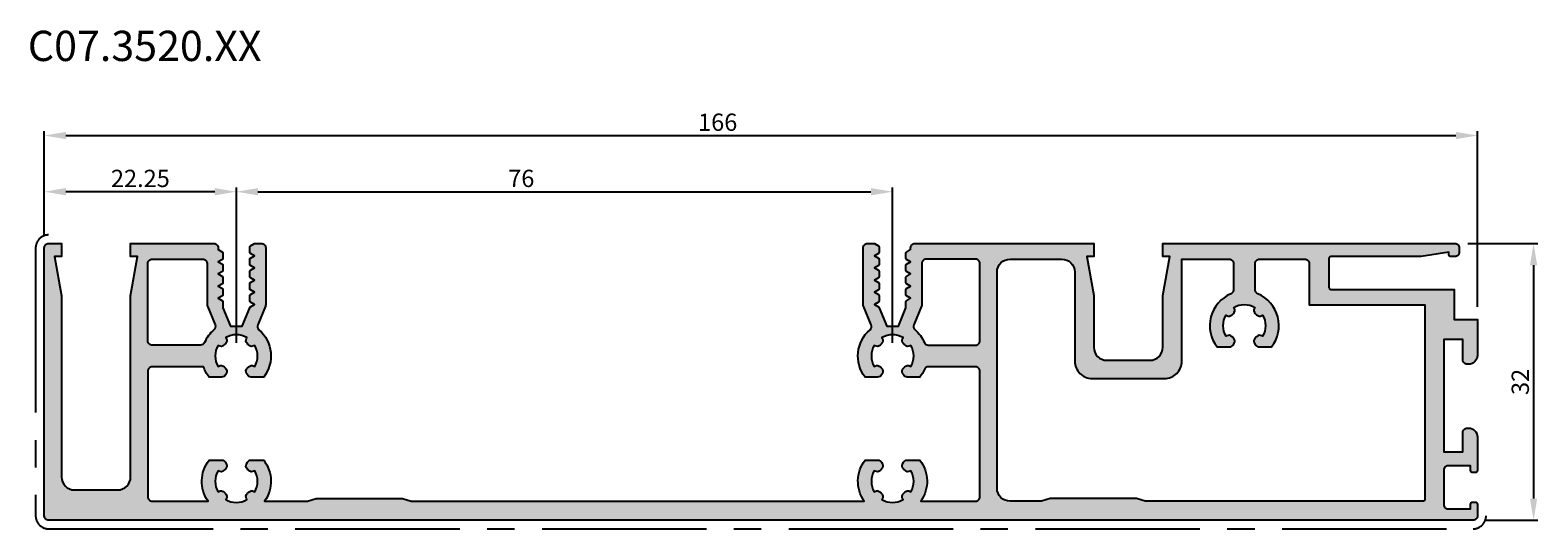
# Model space of a CAD drawing. Units: millimetres. Extents: x 262 to 8511, y 473 to 2435.
# Drawn here: x 6336 to 6510, y 1479 to 1536 of the extents above; entities that cross this region are included whole.
import ezdxf

# ---------------------------------------------------------------- set-up
doc = ezdxf.new("R2010")
doc.units = ezdxf.units.MM
doc.linetypes.add('CENTER2', pattern=[28.575, 19.05, -3.175, 3.175, -3.175])
for name, color, linetype in [('RI-DIMENSION', 7, 'Continuous'), ('RI-HATCH-P', 7, 'Continuous'), ('RI-PROFILE', 7, 'Continuous'), ('RI-TEXT-TECHN', 7, 'Continuous')]:
    doc.layers.add(name, color=color, linetype=linetype)
doc.layers.add('RI-PAINT', color=6, linetype='Continuous', lineweight=25)
doc.styles.add('T6', font='arial.ttf', dxfattribs={"width": 0.8, "height": 3.5})
doc.styles.add('T7', font='arial.ttf', dxfattribs={"width": 0.7})
doc.dimstyles.new('T7', dxfattribs={"dimscale": 0.2, "dimtxt": 2, "dimasz": 2.5, "dimexe": 0.5, "dimexo": 1.5, "dimgap": 0.5, "dimtad": 1, "dimrnd": 1e-08, "dimdsep": 46, "dimtxsty": 'T7', "dimcen": 0.09, "dimdle": 7, "dimclrd": 256, "dimclre": 256, "dimclrt": 256, "dimadec": 1, "dimazin": 3, "dimtfac": 1, "dimtdec": 1, "dimtmove": 0, "dimatfit": 3, "dimfxl": 1, "dimtolj": 1, "dimtzin": 0, "dimlwd": -1, "dimlwe": -1, "dimarcsym": 0})

# ---------------------------------------------------------------- blocks, each defined once
blk = doc.blocks.new('*D785')
at = {"layer": 'Defpoints', "color": 0, "transparency": 16777216}
for p in [(380, 238.5), (214, 225.5), (380, 217.2)]:
    blk.add_point(p, dxfattribs=at)
at = {"layer": 'RI-DIMENSION', "transparency": 16777216}
for p, q in [((214, 227), (214, 239)), ((216.5, 238.5), (377.5, 238.5)), ((380, 218.7), (380, 239))]:
    blk.add_line(p, q, dxfattribs=at)
for points in [[(216.5, 238.92), (216.5, 238.08), (214, 238.5)], [(377.5, 238.92), (377.5, 238.08), (380, 238.5)]]:
    blk.add_solid(points, dxfattribs=at)
at = {"layer": 'RI-DIMENSION', "transparency": 16777216, "insert": (292, 241.04), "char_height": 2, "attachment_point": 2, "style": 'T7'}
blk.add_mtext('\\A1;166', dxfattribs=at)
blk = doc.blocks.new('*D786')
at = {"layer": 'Defpoints', "color": 0, "transparency": 16777216}
for p in [(312.25, 232), (236.25, 213), (312.25, 213)]:
    blk.add_point(p, dxfattribs=at)
at = {"layer": 'RI-DIMENSION', "transparency": 16777216}
for p, q in [((236.25, 214.5), (236.25, 232.5)), ((312.25, 214.5), (312.25, 232.5)), ((238.75, 232), (309.75, 232))]:
    blk.add_line(p, q, dxfattribs=at)
for points in [[(238.75, 232.42), (238.75, 231.58), (236.25, 232)], [(309.75, 232.42), (309.75, 231.58), (312.25, 232)]]:
    blk.add_solid(points, dxfattribs=at)
at = {"layer": 'RI-DIMENSION', "transparency": 16777216, "insert": (269.25, 234.54), "char_height": 2, "attachment_point": 2, "style": 'T7'}
blk.add_mtext('\\A1;76', dxfattribs=at)
blk = doc.blocks.new('*D787')
at = {"layer": 'Defpoints', "color": 0, "transparency": 16777216}
for p in [(214, 232), (214, 225.5), (236.25, 213)]:
    blk.add_point(p, dxfattribs=at)
at = {"layer": 'RI-DIMENSION', "transparency": 16777216}
for p, q in [((214, 227), (214, 232.5)), ((236.25, 214.5), (236.25, 232.5)), ((233.75, 232), (216.5, 232))]:
    blk.add_line(p, q, dxfattribs=at)
for points in [[(216.5, 232.42), (216.5, 231.58), (214, 232)], [(233.75, 232.42), (233.75, 231.58), (236.25, 232)]]:
    blk.add_solid(points, dxfattribs=at)
at = {"layer": 'RI-DIMENSION', "transparency": 16777216, "insert": (225.13, 234.54), "char_height": 2, "attachment_point": 2, "style": 'T7'}
blk.add_mtext('\\A1;22.25', dxfattribs=at)
blk = doc.blocks.new('*D788')
at = {"layer": 'Defpoints', "color": 0, "transparency": 16777216}
for p in [(377.4, 226), (379.5, 194), (386.5, 194)]:
    blk.add_point(p, dxfattribs=at)
at = {"layer": 'RI-DIMENSION', "transparency": 16777216}
for p, q in [((378.9, 226), (387, 226)), ((386.5, 223.5), (386.5, 196.5)), ((381, 194), (387, 194))]:
    blk.add_line(p, q, dxfattribs=at)
for points in [[(386.08, 223.5), (386.92, 223.5), (386.5, 226)], [(386.08, 196.5), (386.92, 196.5), (386.5, 194)]]:
    blk.add_solid(points, dxfattribs=at)
at = {"layer": 'RI-DIMENSION', "transparency": 16777216, "insert": (383.96, 210), "char_height": 2, "attachment_point": 2, "rotation": 90, "style": 'T7'}
blk.add_mtext('\\A1;32', dxfattribs=at)
blk = doc.blocks.new('C073520a', base_point=(214, 194))
at = {"layer": 'RI-HATCH-P'}
h = blk.add_hatch(color=256, dxfattribs=at)
edge = h.paths.add_edge_path()
edge.add_ellipse((310.467, 211.393), major_axis=(-0.335, 0.371), ratio=1, start_angle=270, end_angle=347.9753)
edge.add_line((310.217, 211.826), (310.128, 211.775))
edge.add_ellipse((312.25, 213), major_axis=(-1.225, 2.122), ratio=1, start_angle=30, end_angle=90, ccw=False)
edge.add_line((310.128, 214.225), (310.217, 214.174))
edge.add_ellipse((310.467, 214.607), major_axis=(0.433, -0.25), ratio=1, start_angle=270, end_angle=347.9753)
edge.add_ellipse((312.25, 213), major_axis=(1.272, 1.411), ratio=1, start_angle=84.0494, end_angle=90, ccw=False)
edge.add_ellipse((310.643, 214.783), major_axis=(0.371, 0.335), ratio=1, start_angle=270, end_angle=347.9753)
edge.add_line((311.076, 215.033), (311.025, 215.122))
edge.add_ellipse((312.25, 213), major_axis=(-1.225, 2.122), ratio=1, start_angle=300, end_angle=360, ccw=False)
edge.add_line((313.475, 215.122), (313.424, 215.033))
edge.add_ellipse((313.857, 214.783), major_axis=(-0.25, -0.433), ratio=1, start_angle=270, end_angle=347.9753)
edge.add_ellipse((312.25, 213), major_axis=(1.411, -1.272), ratio=1, start_angle=84.0494, end_angle=90, ccw=False)
edge.add_ellipse((314.033, 214.607), major_axis=(0.335, -0.371), ratio=1, start_angle=270, end_angle=347.9753)
edge.add_line((314.283, 214.174), (314.372, 214.225))
edge.add_ellipse((312.25, 213), major_axis=(1.225, -2.122), ratio=1, start_angle=30, end_angle=90, ccw=False)
edge.add_line((314.372, 211.775), (314.283, 211.826))
edge.add_ellipse((314.033, 211.393), major_axis=(-0.433, 0.25), ratio=1, start_angle=270, end_angle=347.9753)
edge.add_ellipse((312.25, 213), major_axis=(-1.272, -1.411), ratio=1, start_angle=84.0494, end_angle=90, ccw=False)
edge.add_ellipse((313.857, 211.217), major_axis=(-0.371, -0.335), ratio=1, start_angle=270, end_angle=347.9753)
edge.add_line((313.424, 210.967), (313.52, 210.8))
edge.add_ellipse((313.953, 211.05), major_axis=(0.25, -0.433), ratio=1, start_angle=270, end_angle=330)
edge.add_line((313.953, 210.55), (313.981, 210.55))
edge.add_line((313.981, 210.55), (315.412, 210.55))
edge.add_ellipse((312.25, 213), major_axis=(2.45, 3.162), ratio=1, start_angle=270, end_angle=284.88511)
edge.add_ellipse((316.396, 211.25), major_axis=(0.194, 0.461), ratio=1, start_angle=22.88538, end_angle=90, ccw=False)
edge.add_line((316.396, 211.75), (321.86, 211.75))
edge.add_ellipse((321.86, 211.25), major_axis=(0.5, 0), ratio=1, start_angle=0, end_angle=90, ccw=False)
edge.add_line((322.36, 211.25), (322.36, 196.7))
edge.add_ellipse((321.86, 196.7), major_axis=(0, -0.5), ratio=1, start_angle=0, end_angle=90, ccw=False)
edge.add_line((321.86, 196.2), (315.523, 196.2))
edge.add_ellipse((312.25, 198.5), major_axis=(2.3, 3.273), ratio=1, start_angle=270, end_angle=342.87012)
edge.add_line((315.412, 200.95), (313.981, 200.95))
edge.add_line((313.981, 200.95), (313.953, 200.95))
edge.add_ellipse((313.953, 200.45), major_axis=(-0.5, 0), ratio=1, start_angle=270, end_angle=330)
edge.add_line((313.52, 200.7), (313.424, 200.533))
edge.add_ellipse((313.857, 200.283), major_axis=(-0.25, -0.433), ratio=1, start_angle=270, end_angle=347.9753)
edge.add_ellipse((312.25, 198.5), major_axis=(1.411, -1.272), ratio=1, start_angle=84.0494, end_angle=90, ccw=False)
edge.add_ellipse((314.033, 200.107), major_axis=(0.335, -0.371), ratio=1, start_angle=270, end_angle=347.9753)
edge.add_line((314.283, 199.674), (314.372, 199.725))
edge.add_ellipse((312.25, 198.5), major_axis=(2.122, 1.225), ratio=1, start_angle=300, end_angle=360, ccw=False)
edge.add_line((314.372, 197.275), (314.283, 197.326))
edge.add_ellipse((314.033, 196.893), major_axis=(-0.433, 0.25), ratio=1, start_angle=270, end_angle=347.9753)
edge.add_ellipse((312.25, 198.5), major_axis=(-1.272, -1.411), ratio=1, start_angle=84.0494, end_angle=90, ccw=False)
edge.add_ellipse((313.857, 196.717), major_axis=(-0.371, -0.335), ratio=1, start_angle=270, end_angle=347.9753)
edge.add_line((313.424, 196.467), (313.475, 196.378))
edge.add_ellipse((312.25, 198.5), major_axis=(-2.122, -1.225), ratio=1, start_angle=30, end_angle=90, ccw=False)
edge.add_line((311.025, 196.378), (311.076, 196.467))
edge.add_ellipse((310.643, 196.717), major_axis=(0.25, 0.433), ratio=1, start_angle=270, end_angle=347.9753)
edge.add_ellipse((312.25, 198.5), major_axis=(-1.411, 1.272), ratio=1, start_angle=84.0494, end_angle=90, ccw=False)
edge.add_ellipse((310.467, 196.893), major_axis=(-0.335, 0.371), ratio=1, start_angle=270, end_angle=347.9753)
edge.add_line((310.217, 197.326), (310.128, 197.275))
edge.add_ellipse((312.25, 198.5), major_axis=(-1.225, 2.122), ratio=1, start_angle=30, end_angle=90, ccw=False)
edge.add_line((310.128, 199.725), (310.217, 199.674))
edge.add_ellipse((310.467, 200.107), major_axis=(0.433, -0.25), ratio=1, start_angle=270, end_angle=347.9753)
edge.add_ellipse((312.25, 198.5), major_axis=(1.272, 1.411), ratio=1, start_angle=84.0494, end_angle=90, ccw=False)
edge.add_ellipse((310.643, 200.283), major_axis=(0.371, 0.335), ratio=1, start_angle=270, end_angle=347.9753)
edge.add_line((311.076, 200.533), (310.98, 200.7))
edge.add_ellipse((310.547, 200.45), major_axis=(-0.25, 0.433), ratio=1, start_angle=270, end_angle=330)
edge.add_line((310.547, 200.95), (310.519, 200.95))
edge.add_line((310.519, 200.95), (309.088, 200.95))
edge.add_ellipse((312.25, 198.5), major_axis=(-2.45, -3.162), ratio=1, start_angle=270, end_angle=342.87012)
edge.add_line((308.977, 196.2), (256.5, 196.2))
edge.add_line((256.5, 196.2), (255.5, 196.5))
edge.add_line((255.5, 196.5), (245.5, 196.5))
edge.add_line((245.5, 196.5), (244.5, 196.2))
edge.add_line((244.5, 196.2), (239.523, 196.2))
edge.add_ellipse((236.25, 198.5), major_axis=(2.3, 3.273), ratio=1, start_angle=270, end_angle=342.87012)
edge.add_line((239.412, 200.95), (237.981, 200.95))
edge.add_line((237.981, 200.95), (237.953, 200.95))
edge.add_ellipse((237.953, 200.45), major_axis=(-0.5, 0), ratio=1, start_angle=270, end_angle=330)
edge.add_line((237.52, 200.7), (237.424, 200.533))
edge.add_ellipse((237.857, 200.283), major_axis=(-0.25, -0.433), ratio=1, start_angle=270, end_angle=347.9753)
edge.add_ellipse((236.25, 198.5), major_axis=(1.411, -1.272), ratio=1, start_angle=84.0494, end_angle=90, ccw=False)
edge.add_ellipse((238.033, 200.107), major_axis=(0.335, -0.371), ratio=1, start_angle=270, end_angle=347.9753)
edge.add_line((238.283, 199.674), (238.372, 199.725))
edge.add_ellipse((236.25, 198.5), major_axis=(2.122, 1.225), ratio=1, start_angle=300, end_angle=360, ccw=False)
edge.add_line((238.372, 197.275), (238.283, 197.326))
edge.add_ellipse((238.033, 196.893), major_axis=(-0.433, 0.25), ratio=1, start_angle=270, end_angle=347.9753)
edge.add_ellipse((236.25, 198.5), major_axis=(-1.272, -1.411), ratio=1, start_angle=84.0494, end_angle=90, ccw=False)
edge.add_ellipse((237.857, 196.717), major_axis=(-0.371, -0.335), ratio=1, start_angle=270, end_angle=347.9753)
edge.add_line((237.424, 196.467), (237.475, 196.378))
edge.add_ellipse((236.25, 198.5), major_axis=(-2.122, -1.225), ratio=1, start_angle=30, end_angle=90, ccw=False)
edge.add_line((235.025, 196.378), (235.076, 196.467))
edge.add_ellipse((234.643, 196.717), major_axis=(0.25, 0.433), ratio=1, start_angle=270, end_angle=347.9753)
edge.add_ellipse((236.25, 198.5), major_axis=(-1.411, 1.272), ratio=1, start_angle=84.0494, end_angle=90, ccw=False)
edge.add_ellipse((234.467, 196.893), major_axis=(-0.335, 0.371), ratio=1, start_angle=270, end_angle=347.9753)
edge.add_line((234.217, 197.326), (234.128, 197.275))
edge.add_ellipse((236.25, 198.5), major_axis=(-1.225, 2.122), ratio=1, start_angle=30, end_angle=90, ccw=False)
edge.add_line((234.128, 199.725), (234.217, 199.674))
edge.add_ellipse((234.467, 200.107), major_axis=(0.433, -0.25), ratio=1, start_angle=270, end_angle=347.9753)
edge.add_ellipse((236.25, 198.5), major_axis=(1.272, 1.411), ratio=1, start_angle=84.0494, end_angle=90, ccw=False)
edge.add_ellipse((234.643, 200.283), major_axis=(0.371, 0.335), ratio=1, start_angle=270, end_angle=347.9753)
edge.add_line((235.076, 200.533), (234.98, 200.7))
edge.add_ellipse((234.547, 200.45), major_axis=(-0.25, 0.433), ratio=1, start_angle=270, end_angle=330)
edge.add_line((234.547, 200.95), (234.519, 200.95))
edge.add_line((234.519, 200.95), (233.088, 200.95))
edge.add_ellipse((236.25, 198.5), major_axis=(-2.45, -3.162), ratio=1, start_angle=270, end_angle=342.87012)
edge.add_line((232.977, 196.2), (226.5, 196.2))
edge.add_ellipse((226.5, 196.7), major_axis=(-0.5, 0), ratio=1, start_angle=0, end_angle=90, ccw=False)
edge.add_line((226, 196.7), (226, 211.25))
edge.add_ellipse((226.5, 211.25), major_axis=(0, 0.5), ratio=1, start_angle=0, end_angle=90, ccw=False)
edge.add_line((226.5, 211.75), (232.45, 211.75))
edge.add_ellipse((236.25, 213), major_axis=(1.25, -3.8), ratio=1, start_angle=270, end_angle=289.56053)
edge.add_line((233.088, 210.55), (234.519, 210.55))
edge.add_line((234.519, 210.55), (234.547, 210.55))
edge.add_ellipse((234.547, 211.05), major_axis=(0.5, 0), ratio=1, start_angle=270, end_angle=330)
edge.add_line((234.98, 210.8), (235.076, 210.967))
edge.add_ellipse((234.643, 211.217), major_axis=(0.25, 0.433), ratio=1, start_angle=270, end_angle=347.9753)
edge.add_ellipse((236.25, 213), major_axis=(-1.411, 1.272), ratio=1, start_angle=84.0494, end_angle=90, ccw=False)
edge.add_ellipse((234.467, 211.393), major_axis=(-0.335, 0.371), ratio=1, start_angle=270, end_angle=347.9753)
edge.add_line((234.217, 211.826), (234.128, 211.775))
edge.add_ellipse((236.25, 213), major_axis=(-2.122, -1.225), ratio=1, start_angle=300, end_angle=360, ccw=False)
edge.add_line((234.128, 214.225), (234.217, 214.174))
edge.add_ellipse((234.467, 214.607), major_axis=(0.433, -0.25), ratio=1, start_angle=270, end_angle=347.9753)
edge.add_ellipse((236.25, 213), major_axis=(1.272, 1.411), ratio=1, start_angle=84.0494, end_angle=90, ccw=False)
edge.add_ellipse((234.643, 214.783), major_axis=(0.371, 0.335), ratio=1, start_angle=270, end_angle=347.9753)
edge.add_line((235.076, 215.033), (235.025, 215.122))
edge.add_ellipse((236.25, 213), major_axis=(2.122, 1.225), ratio=1, start_angle=30, end_angle=90, ccw=False)
edge.add_line((237.475, 215.122), (237.424, 215.033))
edge.add_ellipse((237.857, 214.783), major_axis=(-0.25, -0.433), ratio=1, start_angle=270, end_angle=347.9753)
edge.add_ellipse((236.25, 213), major_axis=(1.411, -1.272), ratio=1, start_angle=84.0494, end_angle=90, ccw=False)
edge.add_ellipse((238.033, 214.607), major_axis=(0.335, -0.371), ratio=1, start_angle=270, end_angle=347.9753)
edge.add_line((238.283, 214.174), (238.372, 214.225))
edge.add_ellipse((236.25, 213), major_axis=(1.225, -2.122), ratio=1, start_angle=30, end_angle=90, ccw=False)
edge.add_line((238.372, 211.775), (238.283, 211.826))
edge.add_ellipse((238.033, 211.393), major_axis=(-0.433, 0.25), ratio=1, start_angle=270, end_angle=347.9753)
edge.add_ellipse((236.25, 213), major_axis=(-1.272, -1.411), ratio=1, start_angle=84.0494, end_angle=90, ccw=False)
edge.add_ellipse((237.857, 211.217), major_axis=(-0.371, -0.335), ratio=1, start_angle=270, end_angle=347.9753)
edge.add_line((237.424, 210.967), (237.52, 210.8))
edge.add_ellipse((237.953, 211.05), major_axis=(0.25, -0.433), ratio=1, start_angle=270, end_angle=330)
edge.add_line((237.953, 210.55), (237.981, 210.55))
edge.add_line((237.981, 210.55), (239.412, 210.55))
edge.add_ellipse((236.25, 213), major_axis=(2.45, 3.162), ratio=1, start_angle=270, end_angle=357.09773)
edge.add_ellipse((239.183, 216.413), major_axis=(-0.379, 0.326), ratio=1, start_angle=18.17276, end_angle=90, ccw=False)
edge.add_line((238.721, 216.604), (239.612, 218.756))
edge.add_ellipse((239.15, 218.947), major_axis=(0.191, 0.462), ratio=1, start_angle=270, end_angle=292.5)
edge.add_line((239.65, 218.947), (239.65, 225.5))
edge.add_ellipse((239.15, 225.5), major_axis=(0, 0.5), ratio=1, start_angle=270, end_angle=360)
edge.add_line((239.15, 226), (238.35, 226))
edge.add_line((238.35, 226), (237.875, 225.726))
edge.add_ellipse((237.95, 225.596), major_axis=(-0.13, -0.075), ratio=1, start_angle=270, end_angle=330)
edge.add_line((237.8, 225.596), (237.8, 224.996))
edge.add_ellipse((237.95, 224.996), major_axis=(0, -0.15), ratio=1, start_angle=270, end_angle=330)
edge.add_line((237.875, 224.866), (238.35, 224.592))
edge.add_line((238.35, 224.592), (237.875, 224.317))
edge.add_ellipse((237.95, 224.188), major_axis=(-0.13, -0.075), ratio=1, start_angle=270, end_angle=330)
edge.add_line((237.8, 224.188), (237.8, 223.588))
edge.add_ellipse((237.95, 223.588), major_axis=(0, -0.15), ratio=1, start_angle=270, end_angle=330)
edge.add_line((237.875, 223.458), (238.35, 223.183))
edge.add_line((238.35, 223.183), (237.875, 222.909))
edge.add_ellipse((237.95, 222.779), major_axis=(-0.13, -0.075), ratio=1, start_angle=270, end_angle=330)
edge.add_line((237.8, 222.779), (237.8, 222.179))
edge.add_ellipse((237.95, 222.179), major_axis=(0, -0.15), ratio=1, start_angle=270, end_angle=330)
edge.add_line((237.875, 222.049), (238.35, 221.775))
edge.add_line((238.35, 221.775), (237.875, 221.501))
edge.add_ellipse((237.95, 221.371), major_axis=(-0.13, -0.075), ratio=1, start_angle=270, end_angle=330)
edge.add_line((237.8, 221.371), (237.8, 220.771))
edge.add_ellipse((237.95, 220.771), major_axis=(0, -0.15), ratio=1, start_angle=270, end_angle=330)
edge.add_line((237.875, 220.641), (238.35, 220.367))
edge.add_line((238.35, 220.367), (237.875, 220.093))
edge.add_ellipse((237.95, 219.963), major_axis=(-0.13, -0.075), ratio=1, start_angle=270, end_angle=330)
edge.add_line((237.8, 219.963), (237.8, 219.363))
edge.add_ellipse((237.95, 219.363), major_axis=(0, -0.15), ratio=1, start_angle=270, end_angle=330)
edge.add_line((237.875, 219.233), (238.35, 218.959))
edge.add_line((238.35, 218.959), (237.875, 218.684))
edge.add_ellipse((237.95, 218.554), major_axis=(-0.13, -0.075), ratio=1, start_angle=270, end_angle=326.83169)
edge.add_line((237.8, 218.563), (236.925, 216.45))
edge.add_line((236.925, 216.45), (235.575, 216.45))
edge.add_line((235.575, 216.45), (234.7, 218.563))
edge.add_line((234.7, 218.563), (234.7, 219.263))
edge.add_ellipse((234.55, 219.263), major_axis=(0, 0.15), ratio=1, start_angle=270, end_angle=330)
edge.add_line((234.625, 219.393), (234.15, 219.667))
edge.add_line((234.15, 219.667), (234.625, 219.941))
edge.add_ellipse((234.55, 220.071), major_axis=(0.13, 0.075), ratio=1, start_angle=270, end_angle=330)
edge.add_line((234.7, 220.071), (234.7, 220.671))
edge.add_ellipse((234.55, 220.671), major_axis=(0, 0.15), ratio=1, start_angle=270, end_angle=330)
edge.add_line((234.625, 220.801), (234.15, 221.075))
edge.add_line((234.15, 221.075), (234.625, 221.349))
edge.add_ellipse((234.55, 221.479), major_axis=(0.13, 0.075), ratio=1, start_angle=270, end_angle=330)
edge.add_line((234.7, 221.479), (234.7, 222.079))
edge.add_ellipse((234.55, 222.079), major_axis=(0, 0.15), ratio=1, start_angle=270, end_angle=330)
edge.add_line((234.625, 222.209), (234.15, 222.483))
edge.add_line((234.15, 222.483), (234.625, 222.758))
edge.add_ellipse((234.55, 222.888), major_axis=(0.13, 0.075), ratio=1, start_angle=270, end_angle=330)
edge.add_line((234.7, 222.888), (234.7, 223.488))
edge.add_ellipse((234.55, 223.488), major_axis=(0, 0.15), ratio=1, start_angle=270, end_angle=330)
edge.add_line((234.625, 223.617), (234.15, 223.892))
edge.add_line((234.15, 223.892), (234.625, 224.166))
edge.add_ellipse((234.55, 224.296), major_axis=(0.13, 0.075), ratio=1, start_angle=270, end_angle=330)
edge.add_line((234.7, 224.296), (234.7, 224.896))
edge.add_ellipse((234.55, 224.896), major_axis=(0, 0.15), ratio=1, start_angle=270, end_angle=330)
edge.add_line((234.625, 225.026), (234.15, 225.3))
edge.add_line((234.15, 225.3), (234.15, 225.5))
edge.add_ellipse((233.65, 225.5), major_axis=(0, 0.5), ratio=1, start_angle=270, end_angle=360)
edge.add_line((233.65, 226), (224, 226))
edge.add_line((224, 226), (224, 224.5))
edge.add_line((224, 224.5), (224.8, 224.5))
edge.add_line((224.8, 224.5), (224, 219.963))
edge.add_line((224, 219.963), (224, 199))
edge.add_ellipse((222.5, 199), major_axis=(0, -1.5), ratio=1, start_angle=0, end_angle=90, ccw=False)
edge.add_line((222.5, 197.5), (217.5, 197.5))
edge.add_ellipse((217.5, 199), major_axis=(-1.5, 0), ratio=1, start_angle=0, end_angle=90, ccw=False)
edge.add_line((216, 199), (216, 219.963))
edge.add_line((216, 219.963), (215.2, 224.5))
edge.add_line((215.2, 224.5), (216, 224.5))
edge.add_line((216, 224.5), (216, 226))
edge.add_line((216, 226), (214.5, 226))
edge.add_ellipse((214.5, 225.5), major_axis=(-0.5, 0), ratio=1, start_angle=270, end_angle=360)
edge.add_line((214, 225.5), (214, 194.5))
edge.add_ellipse((214.5, 194.5), major_axis=(0, -0.5), ratio=1, start_angle=270, end_angle=360)
edge.add_line((214.5, 194), (379.5, 194))
edge.add_ellipse((379.5, 194.5), major_axis=(0.5, 0), ratio=1, start_angle=270, end_angle=360)
edge.add_line((380, 194.5), (380, 195.8))
edge.add_ellipse((379.7, 195.8), major_axis=(0, 0.3), ratio=1, start_angle=270, end_angle=360)
edge.add_line((379.7, 196.1), (379.5, 196.1))
edge.add_ellipse((379.5, 195.8), major_axis=(-0.3, 0), ratio=1, start_angle=270, end_angle=360)
edge.add_line((379.2, 195.8), (379.2, 195.3))
edge.add_line((379.2, 195.3), (376.6, 195.3))
edge.add_ellipse((376.6, 195.8), major_axis=(-0.5, 0), ratio=1, start_angle=0, end_angle=90, ccw=False)
edge.add_line((376.1, 195.8), (376.1, 199.8))
edge.add_ellipse((376.6, 199.8), major_axis=(0, 0.5), ratio=1, start_angle=0, end_angle=90, ccw=False)
edge.add_line((376.6, 200.3), (379.2, 200.3))
edge.add_line((379.2, 200.3), (379.2, 199.8))
edge.add_ellipse((379.5, 199.8), major_axis=(0, -0.3), ratio=1, start_angle=270, end_angle=360)
edge.add_line((379.5, 199.5), (379.7, 199.5))
edge.add_ellipse((379.7, 199.8), major_axis=(0.3, 0), ratio=1, start_angle=270, end_angle=360)
edge.add_line((380, 199.8), (380, 203.65))
edge.add_ellipse((379, 203.65), major_axis=(0, 1), ratio=1, start_angle=270, end_angle=360)
edge.add_line((379, 204.65), (378.8, 204.65))
edge.add_ellipse((378.8, 204.15), major_axis=(-0.5, 0), ratio=1, start_angle=270, end_angle=360)
edge.add_line((378.3, 204.15), (378.3, 201.9))
edge.add_line((378.3, 201.9), (376.1, 201.9))
edge.add_line((376.1, 201.9), (376.1, 214.9))
edge.add_line((376.1, 214.9), (378.3, 214.9))
edge.add_line((378.3, 214.9), (378.3, 212.55))
edge.add_ellipse((378.8, 212.55), major_axis=(0, -0.5), ratio=1, start_angle=270, end_angle=360)
edge.add_line((378.8, 212.05), (379, 212.05))
edge.add_ellipse((379, 213.05), major_axis=(1, 0), ratio=1, start_angle=270, end_angle=360)
edge.add_line((380, 213.05), (380, 217.2))
edge.add_line((380, 217.2), (377.3, 217.2))
edge.add_line((377.3, 217.2), (377.3, 220.7))
edge.add_line((377.3, 220.7), (363, 220.7))
edge.add_ellipse((363, 220.9), major_axis=(-0.2, 0), ratio=1, start_angle=0, end_angle=90, ccw=False)
edge.add_line((362.8, 220.9), (362.8, 224.3))
edge.add_ellipse((363, 224.3), major_axis=(0, 0.2), ratio=1, start_angle=0, end_angle=90, ccw=False)
edge.add_line((363, 224.5), (373.5, 224.5))
edge.add_line((373.5, 224.5), (376.7, 225))
edge.add_line((376.7, 225), (376.7, 224.7))
edge.add_ellipse((376.9, 224.7), major_axis=(0, -0.2), ratio=1, start_angle=270, end_angle=360)
edge.add_line((376.9, 224.5), (377.4, 224.5))
edge.add_ellipse((377.4, 225), major_axis=(0.5, 0), ratio=1, start_angle=270, end_angle=360)
edge.add_line((377.9, 225), (377.9, 225.5))
edge.add_ellipse((377.4, 225.5), major_axis=(0, 0.5), ratio=1, start_angle=270, end_angle=360)
edge.add_line((377.4, 226), (343.56, 226))
edge.add_line((343.56, 226), (343.56, 224.5))
edge.add_line((343.56, 224.5), (344.353, 224.5))
edge.add_line((344.353, 224.5), (343.56, 220))
edge.add_line((343.56, 220), (343.56, 214))
edge.add_ellipse((342.06, 214), major_axis=(0, -1.5), ratio=1, start_angle=0, end_angle=90, ccw=False)
edge.add_line((342.06, 212.5), (337.06, 212.5))
edge.add_ellipse((337.06, 214), major_axis=(-1.5, 0), ratio=1, start_angle=0, end_angle=90, ccw=False)
edge.add_line((335.56, 214), (335.56, 220))
edge.add_line((335.56, 220), (334.767, 224.5))
edge.add_line((334.767, 224.5), (335.56, 224.5))
edge.add_line((335.56, 224.5), (335.56, 226))
edge.add_line((335.56, 226), (314.85, 226))
edge.add_ellipse((314.85, 225.5), major_axis=(-0.5, 0), ratio=1, start_angle=270, end_angle=360)
edge.add_line((314.35, 225.5), (314.35, 225.3))
edge.add_line((314.35, 225.3), (313.875, 225.026))
edge.add_ellipse((313.95, 224.896), major_axis=(-0.13, -0.075), ratio=1, start_angle=270, end_angle=330)
edge.add_line((313.8, 224.896), (313.8, 224.296))
edge.add_ellipse((313.95, 224.296), major_axis=(0, -0.15), ratio=1, start_angle=270, end_angle=330)
edge.add_line((313.875, 224.166), (314.35, 223.892))
edge.add_line((314.35, 223.892), (313.875, 223.617))
edge.add_ellipse((313.95, 223.488), major_axis=(-0.13, -0.075), ratio=1, start_angle=270, end_angle=330)
edge.add_line((313.8, 223.488), (313.8, 222.888))
edge.add_ellipse((313.95, 222.888), major_axis=(0, -0.15), ratio=1, start_angle=270, end_angle=330)
edge.add_line((313.875, 222.758), (314.35, 222.483))
edge.add_line((314.35, 222.483), (313.875, 222.209))
edge.add_ellipse((313.95, 222.079), major_axis=(-0.13, -0.075), ratio=1, start_angle=270, end_angle=330)
edge.add_line((313.8, 222.079), (313.8, 221.479))
edge.add_ellipse((313.95, 221.479), major_axis=(0, -0.15), ratio=1, start_angle=270, end_angle=330)
edge.add_line((313.875, 221.349), (314.35, 221.075))
edge.add_line((314.35, 221.075), (313.875, 220.801))
edge.add_ellipse((313.95, 220.671), major_axis=(-0.13, -0.075), ratio=1, start_angle=270, end_angle=330)
edge.add_line((313.8, 220.671), (313.8, 220.071))
edge.add_ellipse((313.95, 220.071), major_axis=(0, -0.15), ratio=1, start_angle=270, end_angle=330)
edge.add_line((313.875, 219.941), (314.35, 219.667))
edge.add_line((314.35, 219.667), (313.875, 219.393))
edge.add_ellipse((313.95, 219.263), major_axis=(-0.13, -0.075), ratio=1, start_angle=270, end_angle=330)
edge.add_line((313.8, 219.263), (313.8, 218.563))
edge.add_line((313.8, 218.563), (312.925, 216.45))
edge.add_line((312.925, 216.45), (311.572, 216.45))
edge.add_line((311.572, 216.45), (310.7, 218.554))
edge.add_ellipse((310.55, 218.554), major_axis=(0, 0.15), ratio=1, start_angle=270, end_angle=330)
edge.add_line((310.625, 218.684), (310.15, 218.959))
edge.add_line((310.15, 218.959), (310.625, 219.233))
edge.add_ellipse((310.55, 219.363), major_axis=(0.13, 0.075), ratio=1, start_angle=270, end_angle=330)
edge.add_line((310.7, 219.363), (310.7, 219.963))
edge.add_ellipse((310.55, 219.963), major_axis=(0, 0.15), ratio=1, start_angle=270, end_angle=330)
edge.add_line((310.625, 220.093), (310.15, 220.367))
edge.add_line((310.15, 220.367), (310.625, 220.641))
edge.add_ellipse((310.55, 220.771), major_axis=(0.13, 0.075), ratio=1, start_angle=270, end_angle=330)
edge.add_line((310.7, 220.771), (310.7, 221.371))
edge.add_ellipse((310.55, 221.371), major_axis=(0, 0.15), ratio=1, start_angle=270, end_angle=330)
edge.add_line((310.625, 221.501), (310.15, 221.775))
edge.add_line((310.15, 221.775), (310.625, 222.049))
edge.add_ellipse((310.55, 222.179), major_axis=(0.13, 0.075), ratio=1, start_angle=270, end_angle=330)
edge.add_line((310.7, 222.179), (310.7, 222.779))
edge.add_ellipse((310.55, 222.779), major_axis=(0, 0.15), ratio=1, start_angle=270, end_angle=330)
edge.add_line((310.625, 222.909), (310.15, 223.183))
edge.add_line((310.15, 223.183), (310.625, 223.458))
edge.add_ellipse((310.55, 223.588), major_axis=(0.13, 0.075), ratio=1, start_angle=270, end_angle=330)
edge.add_line((310.7, 223.588), (310.7, 224.188))
edge.add_ellipse((310.55, 224.188), major_axis=(0, 0.15), ratio=1, start_angle=270, end_angle=330)
edge.add_line((310.625, 224.317), (310.15, 224.592))
edge.add_line((310.15, 224.592), (310.625, 224.866))
edge.add_ellipse((310.55, 224.996), major_axis=(0.13, 0.075), ratio=1, start_angle=270, end_angle=330)
edge.add_line((310.7, 224.996), (310.7, 225.596))
edge.add_ellipse((310.55, 225.596), major_axis=(0, 0.15), ratio=1, start_angle=270, end_angle=330)
edge.add_line((310.625, 225.726), (310.15, 226))
edge.add_line((310.15, 226), (309.35, 226))
edge.add_ellipse((309.35, 225.5), major_axis=(-0.5, 0), ratio=1, start_angle=270, end_angle=360)
edge.add_line((308.85, 225.5), (308.85, 218.939))
edge.add_ellipse((309.35, 218.939), major_axis=(0, -0.5), ratio=1, start_angle=270, end_angle=292.5)
edge.add_line((308.888, 218.748), (309.777, 216.602))
edge.add_ellipse((309.315, 216.411), major_axis=(0.191, -0.462), ratio=1, start_angle=18.21244, end_angle=90, ccw=False)
edge.add_ellipse((312.25, 213), major_axis=(-3.032, -2.609), ratio=1, start_angle=270, end_angle=357.05805)
edge.add_line((309.088, 210.55), (310.519, 210.55))
edge.add_line((310.519, 210.55), (310.547, 210.55))
edge.add_ellipse((310.547, 211.05), major_axis=(0.5, 0), ratio=1, start_angle=270, end_angle=330)
edge.add_line((310.98, 210.8), (311.076, 210.967))
edge.add_ellipse((310.643, 211.217), major_axis=(0.25, 0.433), ratio=1, start_angle=270, end_angle=347.9753)
edge.add_ellipse((312.25, 213), major_axis=(-1.411, 1.272), ratio=1, start_angle=84.0494, end_angle=90, ccw=False)
edge = h.paths.add_edge_path(flags=0)
edge.add_line((354.703, 214.05), (354.723, 214.05))
edge.add_line((354.723, 214.05), (356.162, 214.05))
edge.add_ellipse((353, 216.5), major_axis=(2.45, 3.162), ratio=1, start_angle=270, end_angle=374.88511)
edge.add_ellipse((354.75, 220.646), major_axis=(-0.461, 0.194), ratio=1, start_angle=22.88538, end_angle=90, ccw=False)
edge.add_line((354.25, 220.646), (354.25, 223.7))
edge.add_ellipse((354.75, 223.7), major_axis=(0, 0.5), ratio=1, start_angle=0, end_angle=90, ccw=False)
edge.add_line((354.75, 224.2), (360, 224.2))
edge.add_ellipse((360, 223.7), major_axis=(0.5, 0), ratio=1, start_angle=0, end_angle=90, ccw=False)
edge.add_line((360.5, 223.7), (360.5, 218.9))
edge.add_line((360.5, 218.9), (373.9, 218.9))
edge.add_line((373.9, 218.9), (373.9, 196.4))
edge.add_ellipse((373.7, 196.4), major_axis=(0, -0.2), ratio=1, start_angle=0, end_angle=90, ccw=False)
edge.add_line((373.7, 196.2), (341.5, 196.2))
edge.add_line((341.5, 196.2), (340.5, 196.5))
edge.add_line((340.5, 196.5), (330.5, 196.5))
edge.add_line((330.5, 196.5), (329.5, 196.2))
edge.add_line((329.5, 196.2), (325.86, 196.2))
edge.add_ellipse((325.86, 197.7), major_axis=(-1.5, 0), ratio=1, start_angle=0, end_angle=90, ccw=False)
edge.add_line((324.36, 197.7), (324.36, 222.7))
edge.add_ellipse((325.86, 222.7), major_axis=(0, 1.5), ratio=1, start_angle=0, end_angle=90, ccw=False)
edge.add_line((325.86, 224.2), (331.86, 224.2))
edge.add_ellipse((331.86, 222.7), major_axis=(1.5, 0), ratio=1, start_angle=0, end_angle=90, ccw=False)
edge.add_line((333.36, 222.7), (333.36, 212.4))
edge.add_ellipse((335.36, 212.4), major_axis=(0, -2), ratio=1, start_angle=270, end_angle=360)
edge.add_line((335.36, 210.4), (343.76, 210.4))
edge.add_ellipse((343.76, 212.4), major_axis=(2, 0), ratio=1, start_angle=270, end_angle=360)
edge.add_line((345.76, 212.4), (345.76, 224.2))
edge.add_line((345.76, 224.2), (351.25, 224.2))
edge.add_ellipse((351.25, 223.7), major_axis=(0.5, 0), ratio=1, start_angle=0, end_angle=90, ccw=False)
edge.add_line((351.75, 223.7), (351.75, 220.646))
edge.add_ellipse((351.25, 220.646), major_axis=(0, -0.5), ratio=1, start_angle=22.88538, end_angle=90, ccw=False)
edge.add_ellipse((353, 216.5), major_axis=(-3.685, -1.556), ratio=1, start_angle=270, end_angle=374.88511)
edge.add_line((349.838, 214.05), (351.277, 214.05))
edge.add_line((351.277, 214.05), (351.297, 214.05))
edge.add_ellipse((351.297, 214.55), major_axis=(0.5, 0), ratio=1, start_angle=270, end_angle=330)
edge.add_line((351.73, 214.3), (351.826, 214.467))
edge.add_ellipse((351.393, 214.717), major_axis=(0.25, 0.433), ratio=1, start_angle=270, end_angle=347.9753)
edge.add_ellipse((353, 216.5), major_axis=(-1.411, 1.272), ratio=1, start_angle=84.0494, end_angle=90, ccw=False)
edge.add_ellipse((351.217, 214.893), major_axis=(-0.335, 0.371), ratio=1, start_angle=270, end_angle=347.9753)
edge.add_line((350.967, 215.326), (350.878, 215.275))
edge.add_ellipse((353, 216.5), major_axis=(-1.225, 2.122), ratio=1, start_angle=30, end_angle=90, ccw=False)
edge.add_line((350.878, 217.725), (350.967, 217.674))
edge.add_ellipse((351.217, 218.107), major_axis=(0.433, -0.25), ratio=1, start_angle=270, end_angle=347.9753)
edge.add_ellipse((353, 216.5), major_axis=(1.272, 1.411), ratio=1, start_angle=84.0494, end_angle=90, ccw=False)
edge.add_ellipse((351.393, 218.283), major_axis=(0.371, 0.335), ratio=1, start_angle=270, end_angle=347.9753)
edge.add_line((351.826, 218.533), (351.775, 218.622))
edge.add_ellipse((353, 216.5), major_axis=(2.122, 1.225), ratio=1, start_angle=30, end_angle=90, ccw=False)
edge.add_line((354.225, 218.622), (354.174, 218.533))
edge.add_ellipse((354.607, 218.283), major_axis=(-0.25, -0.433), ratio=1, start_angle=270, end_angle=347.9753)
edge.add_ellipse((353, 216.5), major_axis=(1.411, -1.272), ratio=1, start_angle=84.0494, end_angle=90, ccw=False)
edge.add_ellipse((354.783, 218.107), major_axis=(0.335, -0.371), ratio=1, start_angle=270, end_angle=347.9753)
edge.add_line((355.033, 217.674), (355.122, 217.725))
edge.add_ellipse((353, 216.5), major_axis=(1.225, -2.122), ratio=1, start_angle=30, end_angle=90, ccw=False)
edge.add_line((355.122, 215.275), (355.033, 215.326))
edge.add_ellipse((354.783, 214.893), major_axis=(-0.433, 0.25), ratio=1, start_angle=270, end_angle=347.9753)
edge.add_ellipse((353, 216.5), major_axis=(-1.272, -1.411), ratio=1, start_angle=84.0494, end_angle=90, ccw=False)
edge.add_ellipse((354.607, 214.717), major_axis=(-0.371, -0.335), ratio=1, start_angle=270, end_angle=347.9753)
edge.add_line((354.174, 214.467), (354.27, 214.3))
edge.add_ellipse((354.703, 214.55), major_axis=(-0.433, -0.25), ratio=1, start_angle=0, end_angle=60)
edge = h.paths.add_edge_path(flags=0)
edge.add_line((321.86, 214.25), (316.396, 214.25))
edge.add_ellipse((316.396, 214.75), major_axis=(-0.5, 0), ratio=1, start_angle=22.88538, end_angle=90, ccw=False)
edge.add_ellipse((312.25, 213), major_axis=(-1.556, 3.685), ratio=1, start_angle=270, end_angle=296.4447)
edge.add_ellipse((315.183, 216.413), major_axis=(-0.379, 0.326), ratio=1, start_angle=18.16992, end_angle=90, ccw=False)
edge.add_line((314.721, 216.604), (315.612, 218.756))
edge.add_ellipse((315.15, 218.947), major_axis=(0.191, 0.462), ratio=1, start_angle=270, end_angle=292.5)
edge.add_line((315.65, 218.947), (315.65, 223.7))
edge.add_ellipse((316.15, 223.7), major_axis=(0, 0.5), ratio=1, start_angle=0, end_angle=90, ccw=False)
edge.add_line((316.15, 224.2), (321.86, 224.2))
edge.add_ellipse((321.86, 223.7), major_axis=(0.5, 0), ratio=1, start_angle=0, end_angle=90, ccw=False)
edge.add_line((322.36, 223.7), (322.36, 214.75))
edge.add_ellipse((321.86, 214.75), major_axis=(0, -0.5), ratio=1, start_angle=0, end_angle=90, ccw=False)
edge = h.paths.add_edge_path(flags=0)
edge.add_ellipse((232.35, 223.7), major_axis=(0.5, 0), ratio=1, start_angle=0, end_angle=90)
edge.add_line((232.35, 224.2), (226.5, 224.2))
edge.add_ellipse((226.5, 223.7), major_axis=(0, 0.5), ratio=1, start_angle=0, end_angle=90)
edge.add_line((226, 223.7), (226, 214.75))
edge.add_ellipse((226.5, 214.75), major_axis=(-0.5, 0), ratio=1, start_angle=0, end_angle=90)
edge.add_line((226.5, 214.25), (232.104, 214.25))
edge.add_ellipse((232.104, 214.75), major_axis=(-0.194, -0.461), ratio=1, start_angle=22.88538, end_angle=90)
edge.add_ellipse((236.25, 213), major_axis=(-3.034, -2.607), ratio=1, start_angle=270, end_angle=296.4447, ccw=False)
edge.add_ellipse((233.317, 216.413), major_axis=(0.191, -0.462), ratio=1, start_angle=18.16992, end_angle=90)
edge.add_line((233.779, 216.604), (232.888, 218.756))
edge.add_ellipse((233.35, 218.947), major_axis=(0, -0.5), ratio=1, start_angle=270, end_angle=292.5, ccw=False)
edge.add_line((232.85, 218.947), (232.85, 223.7))
at = {"layer": 'RI-PAINT', "linetype": 'CENTER2'}
blk.add_lwpolyline([(214.5, 227, 0.4142136), (213, 225.5), (213, 194.5, 0.4142136), (214.5, 193), (379.5, 193, 0.4142136), (381, 194.5)], format="xyb", dxfattribs=at)
at = {"layer": 'RI-PROFILE'}
for points in [[(310.839, 211.728, 0.0259702), (310.978, 211.589, -0.3539973), (311.076, 210.967), (310.98, 210.8, -0.2679492), (310.547, 210.55), (310.519, 210.55), (309.088, 210.55, -0.3992532), (309.641, 216.032, 0.3238952), (309.777, 216.602), (308.888, 218.748, -0.0984914), (308.85, 218.939), (308.85, 225.5, -0.4142136), (309.35, 226), (310.15, 226), (310.625, 225.726, -0.2679492), (310.7, 225.596), (310.7, 224.996, -0.2679492), (310.625, 224.866), (310.15, 224.592), (310.625, 224.317, -0.2679492), (310.7, 224.188), (310.7, 223.588, -0.2679492), (310.625, 223.458), (310.15, 223.183), (310.625, 222.909, -0.2679492), (310.7, 222.779), (310.7, 222.179, -0.2679492), (310.625, 222.049), (310.15, 221.775), (310.625, 221.501, -0.2679492), (310.7, 221.371), (310.7, 220.771, -0.2679492), (310.625, 220.641), (310.15, 220.367), (310.625, 220.093, -0.2679492), (310.7, 219.963), (310.7, 219.363, -0.2679492), (310.625, 219.233), (310.15, 218.959), (310.625, 218.684, -0.2679492), (310.7, 218.554), (311.572, 216.45), (312.925, 216.45), (313.8, 218.563), (313.8, 219.263, -0.2679492), (313.875, 219.393), (314.35, 219.667), (313.875, 219.941, -0.2679492), (313.8, 220.071), (313.8, 220.671, -0.2679492), (313.875, 220.801), (314.35, 221.075), (313.875, 221.349, -0.2679492), (313.8, 221.479), (313.8, 222.079, -0.2679492), (313.875, 222.209), (314.35, 222.483), (313.875, 222.758, -0.2679492), (313.8, 222.888), (313.8, 223.488, -0.2679492), (313.875, 223.617), (314.35, 223.892), (313.875, 224.166, -0.2679492), (313.8, 224.296), (313.8, 224.896, -0.2679492), (313.875, 225.026), (314.35, 225.3), (314.35, 225.5, -0.4142136), (314.85, 226), (335.56, 226), (335.56, 224.5), (334.767, 224.5), (335.56, 220), (335.56, 214, 0.4142136), (337.06, 212.5), (342.06, 212.5, 0.4142136), (343.56, 214), (343.56, 220), (344.353, 224.5), (343.56, 224.5), (343.56, 226), (377.4, 226, -0.4142136), (377.9, 225.5), (377.9, 225, -0.4142136), (377.4, 224.5), (376.9, 224.5, -0.4142136), (376.7, 224.7), (376.7, 225), (373.5, 224.5), (363, 224.5, 0.4142136), (362.8, 224.3), (362.8, 220.9, 0.4142136), (363, 220.7), (377.3, 220.7), (377.3, 217.2), (380, 217.2), (380, 213.05, -0.4142136), (379, 212.05), (378.8, 212.05, -0.4142136), (378.3, 212.55), (378.3, 214.9), (376.1, 214.9), (376.1, 201.9), (378.3, 201.9), (378.3, 204.15, -0.4142136), (378.8, 204.65), (379, 204.65, -0.4142136), (380, 203.65), (380, 199.8, -0.4142136), (379.7, 199.5), (379.5, 199.5, -0.4142136), (379.2, 199.8), (379.2, 200.3), (376.6, 200.3, 0.4142136), (376.1, 199.8), (376.1, 195.8, 0.4142136), (376.6, 195.3), (379.2, 195.3), (379.2, 195.8, -0.4142136), (379.5, 196.1), (379.7, 196.1, -0.4142136), (380, 195.8), (380, 194.5, -0.4142136), (379.5, 194), (214.5, 194, -0.4142136), (214, 194.5), (214, 225.5, -0.4142136), (214.5, 226), (216, 226), (216, 224.5), (215.2, 224.5), (216, 219.963), (216, 199, 0.4142136), (217.5, 197.5), (222.5, 197.5, 0.4142136), (224, 199), (224, 219.963), (224.8, 224.5), (224, 224.5), (224, 226), (233.65, 226, -0.4142136), (234.15, 225.5), (234.15, 225.3), (234.625, 225.026, -0.2679492), (234.7, 224.896), (234.7, 224.296, -0.2679492), (234.625, 224.166), (234.15, 223.892), (234.625, 223.617, -0.2679492), (234.7, 223.488), (234.7, 222.888, -0.2679492), (234.625, 222.758), (234.15, 222.483), (234.625, 222.209, -0.2679492), (234.7, 222.079), (234.7, 221.479, -0.2679492), (234.625, 221.349), (234.15, 221.075), (234.625, 220.801, -0.2679492), (234.7, 220.671), (234.7, 220.071, -0.2679492), (234.625, 219.941), (234.15, 219.667), (234.625, 219.393, -0.2679492), (234.7, 219.263), (234.7, 218.563), (235.575, 216.45), (236.925, 216.45), (237.8, 218.563, -0.2531861), (237.875, 218.684), (238.35, 218.959), (237.875, 219.233, -0.2679492), (237.8, 219.363), (237.8, 219.963, -0.2679492), (237.875, 220.093), (238.35, 220.367), (237.875, 220.641, -0.2679492), (237.8, 220.771), (237.8, 221.371, -0.2679492), (237.875, 221.501), (238.35, 221.775), (237.875, 222.049, -0.2679492), (237.8, 222.179), (237.8, 222.779, -0.2679492), (237.875, 222.909), (238.35, 223.183), (237.875, 223.458, -0.2679492), (237.8, 223.588), (237.8, 224.188, -0.2679492), (237.875, 224.317), (238.35, 224.592), (237.875, 224.866, -0.2679492), (237.8, 224.996), (237.8, 225.596, -0.2679492), (237.875, 225.726), (238.35, 226), (239.15, 226, -0.4142136), (239.65, 225.5), (239.65, 218.947, -0.0984914), (239.612, 218.756), (238.721, 216.604, 0.3240865), (238.857, 216.034, -0.3994539), (239.412, 210.55), (237.981, 210.55), (237.953, 210.55, -0.2679492), (237.52, 210.8), (237.424, 210.967, -0.3539973), (237.522, 211.589, 0.0259702), (237.661, 211.728, -0.3539973), (238.283, 211.826), (238.372, 211.775, 0.2679492), (238.372, 214.225), (238.283, 214.174, -0.3539973), (237.661, 214.272, 0.0259702), (237.522, 214.411, -0.3539973), (237.424, 215.033), (237.475, 215.122, 0.2679492), (235.025, 215.122), (235.076, 215.033, -0.3539973), (234.978, 214.411, 0.0259702), (234.839, 214.272, -0.3539973), (234.217, 214.174), (234.128, 214.225, 0.2679492), (234.128, 211.775), (234.217, 211.826, -0.3539973), (234.839, 211.728, 0.0259702), (234.978, 211.589, -0.3539973), (235.076, 210.967), (234.98, 210.8, -0.2679492), (234.547, 210.55), (234.519, 210.55), (233.088, 210.55, -0.0855568), (232.45, 211.75), (226.5, 211.75, 0.4142136), (226, 211.25), (226, 196.7, 0.4142136), (226.5, 196.2), (232.977, 196.2, -0.3291223), (233.088, 200.95), (234.519, 200.95), (234.547, 200.95, -0.2679492), (234.98, 200.7), (235.076, 200.533, -0.3539973), (234.978, 199.911, 0.0259702), (234.839, 199.772, -0.3539973), (234.217, 199.674), (234.128, 199.725, 0.2679492), (234.128, 197.275), (234.217, 197.326, -0.3539973), (234.839, 197.228, 0.0259702), (234.978, 197.089, -0.3539973), (235.076, 196.467), (235.025, 196.378, 0.2679492), (237.475, 196.378), (237.424, 196.467, -0.3539973), (237.522, 197.089, 0.0259702), (237.661, 197.228, -0.3539973), (238.283, 197.326), (238.372, 197.275, 0.2679492), (238.372, 199.725), (238.283, 199.674, -0.3539973), (237.661, 199.772, 0.0259702), (237.522, 199.911, -0.3539973), (237.424, 200.533), (237.52, 200.7, -0.2679492), (237.953, 200.95), (237.981, 200.95), (239.412, 200.95, -0.3291223), (239.523, 196.2), (244.5, 196.2), (245.5, 196.5), (255.5, 196.5), (256.5, 196.2), (308.977, 196.2, -0.3291223), (309.088, 200.95), (310.519, 200.95), (310.547, 200.95, -0.2679492), (310.98, 200.7), (311.076, 200.533, -0.3539973), (310.978, 199.911, 0.0259702), (310.839, 199.772, -0.3539973), (310.217, 199.674), (310.128, 199.725, 0.2679492), (310.128, 197.275), (310.217, 197.326, -0.3539973), (310.839, 197.228, 0.0259702), (310.978, 197.089, -0.3539973), (311.076, 196.467), (311.025, 196.378, 0.2679492), (313.475, 196.378), (313.424, 196.467, -0.3539973), (313.522, 197.089, 0.0259702), (313.661, 197.228, -0.3539973), (314.283, 197.326), (314.372, 197.275, 0.2679492), (314.372, 199.725), (314.283, 199.674, -0.3539973), (313.661, 199.772, 0.0259702), (313.522, 199.911, -0.3539973), (313.424, 200.533), (313.52, 200.7, -0.2679492), (313.953, 200.95), (313.981, 200.95), (315.412, 200.95, -0.3291223), (315.523, 196.2), (321.86, 196.2, 0.4142136), (322.36, 196.7), (322.36, 211.25, 0.4142136), (321.86, 211.75), (316.396, 211.75, 0.3015113), (315.935, 211.444, -0.06504), (315.412, 210.55), (313.981, 210.55), (313.953, 210.55, -0.2679492), (313.52, 210.8), (313.424, 210.967, -0.3539973), (313.522, 211.589, 0.0259702), (313.661, 211.728, -0.3539973), (314.283, 211.826), (314.372, 211.775, 0.2679492), (314.372, 214.225), (314.283, 214.174, -0.3539973), (313.661, 214.272, 0.0259702), (313.522, 214.411, -0.3539973), (313.424, 215.033), (313.475, 215.122, 0.2679492), (311.025, 215.122), (311.076, 215.033, -0.3539973), (310.978, 214.411, 0.0259702), (310.839, 214.272, -0.3539973), (310.217, 214.174), (310.128, 214.225, 0.2679492), (310.128, 211.775), (310.217, 211.826, -0.3539973)], [(232.85, 223.7), (232.85, 218.947, 0.0984914), (232.888, 218.756), (233.779, 216.604, -0.3241002), (233.643, 216.034, 0.1159016), (232.565, 214.556, -0.3015113), (232.104, 214.25), (226.5, 214.25, -0.4142136), (226, 214.75), (226, 223.7, -0.4142136), (226.5, 224.2), (232.35, 224.2, -0.4142136)], [(321.86, 214.25, 0.4142136), (322.36, 214.75), (322.36, 223.7, 0.4142136), (321.86, 224.2), (316.15, 224.2, 0.4142136), (315.65, 223.7), (315.65, 218.947, -0.0984914), (315.612, 218.756), (314.721, 216.604, 0.3241002), (314.857, 216.034, -0.1159016), (315.935, 214.556, 0.3015113), (316.396, 214.25)], [(354.723, 214.05), (356.162, 214.05, 0.4925224), (354.556, 220.185, -0.3015113), (354.25, 220.646), (354.25, 223.7, -0.4142136), (354.75, 224.2), (360, 224.2, -0.4142136), (360.5, 223.7), (360.5, 218.9), (373.9, 218.9), (373.9, 196.4, -0.4142136), (373.7, 196.2), (341.5, 196.2), (340.5, 196.5), (330.5, 196.5), (329.5, 196.2), (325.86, 196.2, -0.4142136), (324.36, 197.7), (324.36, 222.7, -0.4142136), (325.86, 224.2), (331.86, 224.2, -0.4142136), (333.36, 222.7), (333.36, 212.4, 0.4142136), (335.36, 210.4), (343.76, 210.4, 0.4142136), (345.76, 212.4), (345.76, 224.2), (351.25, 224.2, -0.4142136), (351.75, 223.7), (351.75, 220.646, -0.3015113), (351.444, 220.185, 0.4925224), (349.838, 214.05), (351.277, 214.05), (351.297, 214.05, 0.2679492), (351.73, 214.3), (351.826, 214.467, 0.3539973), (351.728, 215.089, -0.0259702), (351.589, 215.228, 0.3539973), (350.967, 215.326), (350.878, 215.275, -0.2679492), (350.878, 217.725), (350.967, 217.674, 0.3539973), (351.589, 217.772, -0.0259702), (351.728, 217.911, 0.3539973), (351.826, 218.533), (351.775, 218.622, -0.2679492), (354.225, 218.622), (354.174, 218.533, 0.3539973), (354.272, 217.911, -0.0259702), (354.411, 217.772, 0.3539973), (355.033, 217.674), (355.122, 217.725, -0.2679492), (355.122, 215.275), (355.033, 215.326, 0.3539973), (354.411, 215.228, -0.0259702), (354.272, 215.089, 0.3539973), (354.174, 214.467), (354.27, 214.3, 0.2679492), (354.703, 214.05)]]:
    blk.add_lwpolyline(points, format="xyb", close=True, dxfattribs=at)
at = {"layer": 'RI-TEXT-TECHN', "insert": (225.628, 250.62), "char_height": 3.5, "width": 23.25686, "attachment_point": 2, "style": 'T6'}
blk.add_mtext('\\fArial|b0|i0;C07.3520.XX', dxfattribs=at)
at = {"layer": 'RI-DIMENSION'}
for base, p1, p2, angle, picture, middle in [((380, 238.5), (214, 225.5), (380, 217.2), 180, '*D785', (292, 238.5)), ((214, 232), (236.25, 213), (214, 225.5), 180, '*D787', (225.125, 232)), ((312.25, 232), (236.25, 213), (312.25, 213), 180, '*D786', (269.25, 232)), ((386.5, 194), (377.4, 226), (379.5, 194), 90, '*D788', (386.5, 210))]:
    dim = blk.add_linear_dim(base=base, p1=p1, p2=p2, angle=angle, dimstyle='T7', override={"dimgap": 0.5, "dimdec": 2, "dimtol": 0, "dimlim": 0, "dimtp": 0, "dimtm": 0, "dimtdec": 1, "dimtofl": 0, "dimatfit": 1}, dxfattribs=at)
    dim.commit()
    dim.dimension.update_dxf_attribs({"geometry": picture, "text_midpoint": middle, "dimtype": 128})

msp = doc.modelspace()

# ---------------------------------------------------------------- block references
at = {"layer": 'RI-PROFILE', "color": 2}
msp.add_blockref('C073520a', (6337.35, 1479.5), dxfattribs=at)

doc.saveas('drawing.dxf')
